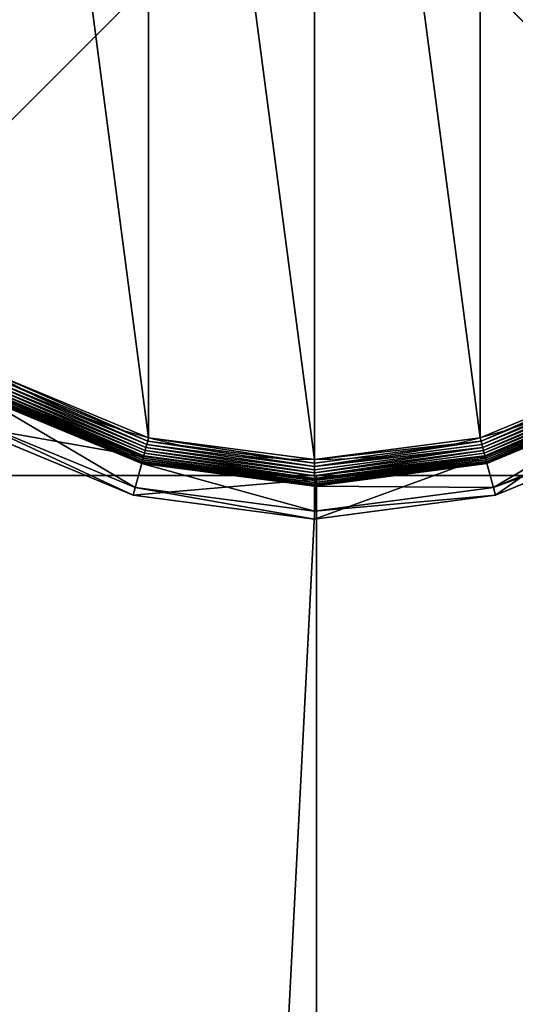
# Model space of a CAD drawing. Extents: x -5 to 595, y -5 to 595.
# Drawn here: x 14 to 33, y 520 to 557 of the extents above; entities that cross this region are included whole.
import ezdxf

# ---------------------------------------------------------------- set-up
doc = ezdxf.new("R2010")
doc.units = 0
doc.layers.get('0').update_dxf_attribs({"color": 13, "linetype": 'CONTINUOUS'})

# ---------------------------------------------------------------- blocks, each defined once
blk = doc.blocks.new('CUBIT_DESK_LEG')
at = {"color": 7}
for p, q in [((50, 50, 291), (0, 50, 291)), ((50, 50, 705), (0, 50, 705)), ((50, 50, 294), (0, 50, 294))]:
    blk.add_line(p, q, dxfattribs=at)
mesh = blk.add_polyface(dxfattribs=at)
corners = [(50, 50, 291), (0, 0, 291), (0, 50, 291), (50, 0, 291)]
mesh.append_faces([[corners[k] for k in face] for face in [(0, 1, 2), (1, 0, 3)]], dxfattribs={"vtx0": -1, "color": 7})
mesh = blk.add_polyface(dxfattribs=at)
corners = [(50, 0, 705), (0, 50, 705), (0, 0, 705), (50, 50, 705)]
mesh.append_faces([[corners[k] for k in face] for face in [(0, 1, 2), (1, 0, 3)]], dxfattribs={"vtx0": -1, "color": 7})
mesh = blk.add_polyface(dxfattribs=at)
corners = [(0, 50, 705), (50, 50, 294), (0, 50, 294), (50, 50, 705)]
mesh.append_faces([[corners[k] for k in face] for face in [(0, 1, 2), (1, 0, 3)]], dxfattribs={"vtx0": -1, "color": 7})
mesh = blk.add_polyface(dxfattribs=at)
corners = [(50, 50, 294), (0, 0, 294), (0, 50, 294), (50, 0, 294)]
mesh.append_faces([[corners[k] for k in face] for face in [(0, 1, 2), (1, 0, 3)]], dxfattribs={"vtx0": -1, "color": 7})
mesh = blk.add_polyface(dxfattribs=at)
corners = [(0, 50, 294), (50, 50, 291), (0, 50, 291), (50, 50, 294)]
mesh.append_faces([[corners[k] for k in face] for face in [(0, 1, 2), (1, 0, 3)]], dxfattribs={"vtx0": -1, "color": 7})
blk = doc.blocks.new('GROUP_30')
at = {"color": 7}
for p, q in [((131.39, 54.11, 1.27), (182.31, 33.02, 1.27)), ((131.89, 54.98, 0.72), (182.56, 33.99, 0.72)), ((132.42, 55.89, 0.32), (182.84, 35.01, 0.32)), ((132.96, 56.84, 0.08), (183.12, 36.07, 0.08)), ((290.77, 36.07, 0.08), (340.93, 56.84, 0.08)), ((291.06, 35.01, 0.32), (341.48, 55.89, 0.32)), ((291.33, 33.99, 0.72), (342.01, 54.98, 0.72)), ((291.59, 33.02, 1.27), (342.51, 54.11, 1.27)), ((129.58, 50.98, 5.85), (181.37, 29.53, 5.85)), ((129.83, 51.41, 4.74), (181.5, 30.01, 4.74)), ((130.14, 51.95, 3.71), (181.66, 30.61, 3.71)), ((181.75, 30.96, 104.26), (130.32, 52.27, 104.26)), ((130.5, 52.58, 2.78), (181.85, 31.32, 2.78)), ((130.92, 53.31, 1.96), (182.07, 32.13, 1.96)), ((291.83, 32.13, 1.96), (342.97, 53.31, 1.96)), ((292.05, 31.32, 2.78), (343.39, 52.58, 2.78)), ((343.57, 52.27, 104.26), (292.14, 30.96, 104.26)), ((292.24, 30.61, 3.71), (343.76, 51.95, 3.71)), ((292.4, 30.01, 4.74), (344.07, 51.41, 4.74)), ((292.52, 29.53, 5.85), (344.31, 50.98, 5.85)), ((129.25, 50.42, 9.48), (181.2, 28.9, 9.48)), ((129.25, 50.42, 42.65), (181.2, 28.9, 42.65)), ((129.29, 50.48, 8.24), (181.22, 28.97, 8.24)), ((129.4, 50.67, 7.03), (181.28, 29.18, 7.03)), ((292.62, 29.18, 7.03), (344.49, 50.67, 7.03)), ((292.67, 28.97, 8.24), (344.6, 50.48, 8.24)), ((292.69, 28.9, 9.48), (344.64, 50.42, 9.48)), ((292.69, 28.9, 42.65), (344.64, 50.42, 42.65)), ((179.1, 21.07, 47.66), (125.2, 43.4, 47.66)), ((348.69, 43.4, 47.66), (294.79, 21.07, 47.66)), ((123.92, 41.18, 85.3), (178.44, 18.6, 85.3)), ((295.45, 18.6, 85.3), (349.97, 41.18, 85.3)), ((182.56, 33.99, 0.72), (182.84, 35.01, 0.32)), ((182.84, 35.01, 0.32), (183.12, 36.07, 0.08)), ((182.84, 35.01, 0.32), (236.95, 27.89, 0.32)), ((183.12, 36.07, 0.08), (183.41, 37.14)), ((183.12, 36.07, 0.08), (236.95, 28.98, 0.08)), ((236.95, 28.98, 0.08), (290.77, 36.07, 0.08)), ((236.95, 27.89, 0.32), (291.06, 35.01, 0.32)), ((290.77, 36.07, 0.08), (290.49, 37.14)), ((291.06, 35.01, 0.32), (290.77, 36.07, 0.08)), ((291.33, 33.99, 0.72), (291.06, 35.01, 0.32)), ((181.85, 31.32, 2.78), (182.07, 32.13, 1.96)), ((182.07, 32.13, 1.96), (182.31, 33.02, 1.27)), ((182.07, 32.13, 1.96), (236.95, 24.9, 1.96)), ((182.31, 33.02, 1.27), (182.56, 33.99, 0.72)), ((182.31, 33.02, 1.27), (236.95, 25.83, 1.27)), ((182.56, 33.99, 0.72), (236.95, 26.83, 0.72)), ((236.95, 26.83, 0.72), (291.33, 33.99, 0.72)), ((236.95, 25.83, 1.27), (291.59, 33.02, 1.27)), ((236.95, 24.9, 1.96), (291.83, 32.13, 1.96)), ((291.59, 33.02, 1.27), (291.33, 33.99, 0.72)), ((291.83, 32.13, 1.96), (291.59, 33.02, 1.27)), ((292.05, 31.32, 2.78), (291.83, 32.13, 1.96)), ((181.75, 30.96, 104.26), (178.44, 18.6, 85.3)), ((181.2, 28.9, 42.65), (179.1, 21.07, 47.66)), ((181.2, 28.9, 9.48), (181.22, 28.97, 8.24)), ((181.2, 28.9, 9.48), (236.95, 21.56, 9.48)), ((181.2, 28.9, 9.48), (181.2, 28.9, 42.65)), ((181.2, 28.9, 42.65), (236.95, 21.56, 42.65)), ((181.22, 28.97, 8.24), (181.28, 29.18, 7.03)), ((181.22, 28.97, 8.24), (236.95, 21.64, 8.24)), ((181.28, 29.18, 7.03), (181.37, 29.53, 5.85)), ((181.28, 29.18, 7.03), (236.95, 21.85, 7.03)), ((181.37, 29.53, 5.85), (181.5, 30.01, 4.74)), ((181.37, 29.53, 5.85), (236.95, 22.21, 5.85)), ((181.5, 30.01, 4.74), (181.66, 30.61, 3.71)), ((181.5, 30.01, 4.74), (236.95, 22.71, 4.74)), ((181.66, 30.61, 3.71), (181.85, 31.32, 2.78)), ((181.66, 30.61, 3.71), (236.95, 23.33, 3.71)), ((236.95, 23.69, 104.26), (181.75, 30.96, 104.26)), ((181.85, 31.32, 2.78), (236.95, 24.06, 2.78)), ((236.95, 24.06, 2.78), (292.05, 31.32, 2.78)), ((292.14, 30.96, 104.26), (236.95, 23.69, 104.26)), ((236.95, 23.33, 3.71), (292.24, 30.61, 3.71)), ((236.95, 28.98, 0.08), (236.95, 30.09)), ((236.95, 22.71, 4.74), (292.4, 30.01, 4.74)), ((236.95, 22.21, 5.85), (292.52, 29.53, 5.85)), ((236.95, 21.85, 7.03), (292.62, 29.18, 7.03)), ((236.95, 27.89, 0.32), (236.95, 28.98, 0.08)), ((236.95, 21.64, 8.24), (292.67, 28.97, 8.24)), ((236.95, 21.56, 9.48), (292.69, 28.9, 9.48)), ((236.95, 21.56, 42.65), (292.69, 28.9, 42.65)), ((292.24, 30.61, 3.71), (292.05, 31.32, 2.78)), ((292.14, 30.96, 104.26), (295.45, 18.6, 85.3)), ((292.4, 30.01, 4.74), (292.24, 30.61, 3.71)), ((292.52, 29.53, 5.85), (292.4, 30.01, 4.74)), ((292.62, 29.18, 7.03), (292.52, 29.53, 5.85)), ((292.67, 28.97, 8.24), (292.62, 29.18, 7.03)), ((292.69, 28.9, 9.48), (292.67, 28.97, 8.24)), ((292.69, 28.9, 9.48), (292.69, 28.9, 42.65)), ((292.69, 28.9, 42.65), (294.79, 21.07, 47.66)), ((236.95, 26.83, 0.72), (236.95, 27.89, 0.32)), ((236.95, 25.83, 1.27), (236.95, 26.83, 0.72)), ((236.95, 24.9, 1.96), (236.95, 25.83, 1.27)), ((236.95, 24.06, 2.78), (236.95, 24.9, 1.96)), ((236.95, 23.33, 3.71), (236.95, 24.06, 2.78)), ((236.95, 23.69, 104.26), (236.95, 10.9, 85.3)), ((236.95, 22.71, 4.74), (236.95, 23.33, 3.71)), ((236.95, 22.21, 5.85), (236.95, 22.71, 4.74)), ((178.44, 18.6, 85.3), (179.1, 21.07, 47.66)), ((236.95, 13.46, 47.66), (179.1, 21.07, 47.66)), ((236.95, 21.85, 7.03), (236.95, 22.21, 5.85)), ((236.95, 21.64, 8.24), (236.95, 21.85, 7.03)), ((236.95, 21.56, 9.48), (236.95, 21.64, 8.24)), ((236.95, 21.56, 9.48), (236.95, 21.56, 42.65)), ((236.95, 21.56, 42.65), (236.95, 13.46, 47.66)), ((294.79, 21.07, 47.66), (236.95, 13.46, 47.66)), ((295.45, 18.6, 85.3), (294.79, 21.07, 47.66)), ((178.44, 18.6, 85.3), (236.95, 10.9, 85.3)), ((236.95, 10.9, 85.3), (295.45, 18.6, 85.3)), ((236.95, 10.9, 85.3), (236.95, 13.46, 47.66))]:
    blk.add_line(p, q, dxfattribs=at)
blk.add_circle((236.95, 236.95), 206.86, dxfattribs=at)
mesh = blk.add_polyface(dxfattribs=at)
corners = [(37.14, 290.49), (37.14, 183.41), (30.09, 236.95), (57.81, 133.52), (57.81, 340.37), (90.68, 90.68), (90.68, 383.22), (133.52, 57.81), (133.52, 416.09), (183.41, 37.14), (183.41, 436.75), (236.95, 30.09), (236.95, 443.8), (290.49, 37.14), (290.49, 436.75), (340.37, 57.81), (340.37, 416.09), (383.22, 90.68), (383.22, 383.22), (416.09, 133.52), (416.09, 340.37), (436.75, 183.41), (436.75, 290.49), (443.8, 236.95)]
mesh.append_faces([[corners[k] for k in face] for face in [(0, 1, 2), (21, 22, 23)]], dxfattribs={"vtx0": -1, "color": 7})
mesh.append_faces([[corners[k] for k in face] for face in [(1, 0, 3), (3, 4, 5), (5, 6, 7), (7, 8, 9), (9, 10, 11), (11, 12, 13), (13, 14, 15), (15, 16, 17), (17, 18, 19), (19, 20, 21)]], dxfattribs={"vtx0": -1, "vtx1": -1, "color": 7})
mesh.append_faces([[corners[k] for k in face] for face in [(3, 0, 4), (5, 4, 6), (7, 6, 8), (9, 8, 10), (11, 10, 12), (13, 12, 14), (15, 14, 16), (17, 16, 18), (19, 18, 20), (21, 20, 22)]], dxfattribs={"vtx0": -1, "vtx2": -1, "color": 7})
mesh = blk.add_polyface(dxfattribs=at)
corners = [(133.52, 57.81), (183.12, 36.07, 0.08), (132.96, 56.84, 0.08), (183.41, 37.14)]
mesh.append_faces([[corners[k] for k in face] for face in [(0, 1, 2), (1, 0, 3)]], dxfattribs={"vtx0": -1, "color": 7})
mesh = blk.add_polyface(dxfattribs=at)
corners = [(340.37, 57.81), (290.77, 36.07, 0.08), (290.49, 37.14), (340.93, 56.84, 0.08)]
mesh.append_faces([[corners[k] for k in face] for face in [(0, 1, 2), (1, 0, 3)]], dxfattribs={"vtx0": -1, "color": 7})
mesh = blk.add_polyface(dxfattribs=at)
corners = [(131.39, 54.11, 1.27), (182.07, 32.13, 1.96), (130.92, 53.31, 1.96), (182.31, 33.02, 1.27)]
mesh.append_faces([[corners[k] for k in face] for face in [(0, 1, 2), (1, 0, 3)]], dxfattribs={"vtx0": -1, "color": 7})
mesh = blk.add_polyface(dxfattribs=at)
corners = [(131.89, 54.98, 0.72), (182.31, 33.02, 1.27), (131.39, 54.11, 1.27), (182.56, 33.99, 0.72)]
mesh.append_faces([[corners[k] for k in face] for face in [(0, 1, 2), (1, 0, 3)]], dxfattribs={"vtx0": -1, "color": 7})
mesh = blk.add_polyface(dxfattribs=at)
corners = [(132.42, 55.89, 0.32), (182.56, 33.99, 0.72), (131.89, 54.98, 0.72), (182.84, 35.01, 0.32)]
mesh.append_faces([[corners[k] for k in face] for face in [(0, 1, 2), (1, 0, 3)]], dxfattribs={"vtx0": -1, "color": 7})
mesh = blk.add_polyface(dxfattribs=at)
corners = [(132.96, 56.84, 0.08), (182.84, 35.01, 0.32), (132.42, 55.89, 0.32), (183.12, 36.07, 0.08)]
mesh.append_faces([[corners[k] for k in face] for face in [(0, 1, 2), (1, 0, 3)]], dxfattribs={"vtx0": -1, "color": 7})
mesh = blk.add_polyface(dxfattribs=at)
corners = [(340.93, 56.84, 0.08), (291.06, 35.01, 0.32), (290.77, 36.07, 0.08), (341.48, 55.89, 0.32)]
mesh.append_faces([[corners[k] for k in face] for face in [(0, 1, 2), (1, 0, 3)]], dxfattribs={"vtx0": -1, "color": 7})
mesh = blk.add_polyface(dxfattribs=at)
corners = [(341.48, 55.89, 0.32), (291.33, 33.99, 0.72), (291.06, 35.01, 0.32), (342.01, 54.98, 0.72)]
mesh.append_faces([[corners[k] for k in face] for face in [(0, 1, 2), (1, 0, 3)]], dxfattribs={"vtx0": -1, "color": 7})
mesh = blk.add_polyface(dxfattribs=at)
corners = [(342.01, 54.98, 0.72), (291.59, 33.02, 1.27), (291.33, 33.99, 0.72), (342.51, 54.11, 1.27)]
mesh.append_faces([[corners[k] for k in face] for face in [(0, 1, 2), (1, 0, 3)]], dxfattribs={"vtx0": -1, "color": 7})
mesh = blk.add_polyface(dxfattribs=at)
corners = [(342.51, 54.11, 1.27), (291.83, 32.13, 1.96), (291.59, 33.02, 1.27), (342.97, 53.31, 1.96)]
mesh.append_faces([[corners[k] for k in face] for face in [(0, 1, 2), (1, 0, 3)]], dxfattribs={"vtx0": -1, "color": 7})
mesh = blk.add_polyface(dxfattribs=at)
corners = [(181.75, 30.96, 104.26), (123.92, 41.18, 85.3), (178.44, 18.6, 85.3), (130.32, 52.27, 104.26)]
mesh.append_faces([[corners[k] for k in face] for face in [(0, 1, 2), (1, 0, 3)]], dxfattribs={"vtx0": -1, "color": 7})
mesh = blk.add_polyface(dxfattribs=at)
corners = [(181.28, 29.18, 7.03), (129.58, 50.98, 5.85), (181.37, 29.53, 5.85), (129.4, 50.67, 7.03)]
mesh.append_faces([[corners[k] for k in face] for face in [(0, 1, 2), (1, 0, 3)]], dxfattribs={"vtx0": -1, "color": 7})
mesh = blk.add_polyface(dxfattribs=at)
corners = [(181.37, 29.53, 5.85), (129.83, 51.41, 4.74), (181.5, 30.01, 4.74), (129.58, 50.98, 5.85)]
mesh.append_faces([[corners[k] for k in face] for face in [(0, 1, 2), (1, 0, 3)]], dxfattribs={"vtx0": -1, "color": 7})
mesh = blk.add_polyface(dxfattribs=at)
corners = [(181.5, 30.01, 4.74), (130.14, 51.95, 3.71), (181.66, 30.61, 3.71), (129.83, 51.41, 4.74)]
mesh.append_faces([[corners[k] for k in face] for face in [(0, 1, 2), (1, 0, 3)]], dxfattribs={"vtx0": -1, "color": 7})
mesh = blk.add_polyface(dxfattribs=at)
corners = [(181.66, 30.61, 3.71), (130.5, 52.58, 2.78), (181.85, 31.32, 2.78), (130.14, 51.95, 3.71)]
mesh.append_faces([[corners[k] for k in face] for face in [(0, 1, 2), (1, 0, 3)]], dxfattribs={"vtx0": -1, "color": 7})
mesh = blk.add_polyface(dxfattribs=at)
corners = [(130.92, 53.31, 1.96), (181.85, 31.32, 2.78), (130.5, 52.58, 2.78), (182.07, 32.13, 1.96)]
mesh.append_faces([[corners[k] for k in face] for face in [(0, 1, 2), (1, 0, 3)]], dxfattribs={"vtx0": -1, "color": 7})
mesh = blk.add_polyface(dxfattribs=at)
corners = [(342.97, 53.31, 1.96), (292.05, 31.32, 2.78), (291.83, 32.13, 1.96), (343.39, 52.58, 2.78)]
mesh.append_faces([[corners[k] for k in face] for face in [(0, 1, 2), (1, 0, 3)]], dxfattribs={"vtx0": -1, "color": 7})
mesh = blk.add_polyface(dxfattribs=at)
corners = [(343.76, 51.95, 3.71), (292.05, 31.32, 2.78), (343.39, 52.58, 2.78), (292.24, 30.61, 3.71)]
mesh.append_faces([[corners[k] for k in face] for face in [(0, 1, 2), (1, 0, 3)]], dxfattribs={"vtx0": -1, "color": 7})
mesh = blk.add_polyface(dxfattribs=at)
corners = [(343.57, 52.27, 104.26), (295.45, 18.6, 85.3), (349.97, 41.18, 85.3), (292.14, 30.96, 104.26)]
mesh.append_faces([[corners[k] for k in face] for face in [(0, 1, 2), (1, 0, 3)]], dxfattribs={"vtx0": -1, "color": 7})
mesh = blk.add_polyface(dxfattribs=at)
corners = [(344.07, 51.41, 4.74), (292.24, 30.61, 3.71), (343.76, 51.95, 3.71), (292.4, 30.01, 4.74)]
mesh.append_faces([[corners[k] for k in face] for face in [(0, 1, 2), (1, 0, 3)]], dxfattribs={"vtx0": -1, "color": 7})
mesh = blk.add_polyface(dxfattribs=at)
corners = [(344.31, 50.98, 5.85), (292.4, 30.01, 4.74), (344.07, 51.41, 4.74), (292.52, 29.53, 5.85)]
mesh.append_faces([[corners[k] for k in face] for face in [(0, 1, 2), (1, 0, 3)]], dxfattribs={"vtx0": -1, "color": 7})
mesh = blk.add_polyface(dxfattribs=at)
corners = [(344.49, 50.67, 7.03), (292.52, 29.53, 5.85), (344.31, 50.98, 5.85), (292.62, 29.18, 7.03)]
mesh.append_faces([[corners[k] for k in face] for face in [(0, 1, 2), (1, 0, 3)]], dxfattribs={"vtx0": -1, "color": 7})
mesh = blk.add_polyface(dxfattribs=at)
corners = [(129.25, 50.42, 42.65), (179.1, 21.07, 47.66), (125.2, 43.4, 47.66), (181.2, 28.9, 42.65)]
mesh.append_faces([[corners[k] for k in face] for face in [(0, 1, 2), (1, 0, 3)]], dxfattribs={"vtx0": -1, "color": 7})
mesh = blk.add_polyface(dxfattribs=at)
corners = [(181.2, 28.9, 9.48), (129.29, 50.48, 8.24), (181.22, 28.97, 8.24), (129.25, 50.42, 9.48)]
mesh.append_faces([[corners[k] for k in face] for face in [(0, 1, 2), (1, 0, 3)]], dxfattribs={"vtx0": -1, "color": 7})
mesh = blk.add_polyface(dxfattribs=at)
corners = [(181.2, 28.9, 42.65), (129.25, 50.42, 9.48), (181.2, 28.9, 9.48), (129.25, 50.42, 42.65)]
mesh.append_faces([[corners[k] for k in face] for face in [(0, 1, 2), (1, 0, 3)]], dxfattribs={"vtx0": -1, "color": 7})
mesh = blk.add_polyface(dxfattribs=at)
corners = [(181.22, 28.97, 8.24), (129.4, 50.67, 7.03), (181.28, 29.18, 7.03), (129.29, 50.48, 8.24)]
mesh.append_faces([[corners[k] for k in face] for face in [(0, 1, 2), (1, 0, 3)]], dxfattribs={"vtx0": -1, "color": 7})
mesh = blk.add_polyface(dxfattribs=at)
corners = [(344.6, 50.48, 8.24), (292.62, 29.18, 7.03), (344.49, 50.67, 7.03), (292.67, 28.97, 8.24)]
mesh.append_faces([[corners[k] for k in face] for face in [(0, 1, 2), (1, 0, 3)]], dxfattribs={"vtx0": -1, "color": 7})
mesh = blk.add_polyface(dxfattribs=at)
corners = [(344.64, 50.42, 9.48), (292.67, 28.97, 8.24), (344.6, 50.48, 8.24), (292.69, 28.9, 9.48)]
mesh.append_faces([[corners[k] for k in face] for face in [(0, 1, 2), (1, 0, 3)]], dxfattribs={"vtx0": -1, "color": 7})
mesh = blk.add_polyface(dxfattribs=at)
corners = [(344.64, 50.42, 42.65), (292.69, 28.9, 9.48), (344.64, 50.42, 9.48), (292.69, 28.9, 42.65)]
mesh.append_faces([[corners[k] for k in face] for face in [(0, 1, 2), (1, 0, 3)]], dxfattribs={"vtx0": -1, "color": 7})
mesh = blk.add_polyface(dxfattribs=at)
corners = [(344.64, 50.42, 42.65), (294.79, 21.07, 47.66), (292.69, 28.9, 42.65), (348.69, 43.4, 47.66)]
mesh.append_faces([[corners[k] for k in face] for face in [(0, 1, 2), (1, 0, 3)]], dxfattribs={"vtx0": -1, "color": 7})
mesh = blk.add_polyface(dxfattribs=at)
corners = [(178.44, 18.6, 85.3), (125.2, 43.4, 47.66), (179.1, 21.07, 47.66), (123.92, 41.18, 85.3)]
mesh.append_faces([[corners[k] for k in face] for face in [(0, 1, 2), (1, 0, 3)]], dxfattribs={"vtx0": -1, "color": 7})
mesh = blk.add_polyface(dxfattribs=at)
corners = [(349.97, 41.18, 85.3), (294.79, 21.07, 47.66), (348.69, 43.4, 47.66), (295.45, 18.6, 85.3)]
mesh.append_faces([[corners[k] for k in face] for face in [(0, 1, 2), (1, 0, 3)]], dxfattribs={"vtx0": -1, "color": 7})
mesh = blk.add_polyface(dxfattribs=at)
corners = [(182.84, 35.01, 0.32), (236.95, 26.83, 0.72), (182.56, 33.99, 0.72), (236.95, 27.89, 0.32)]
mesh.append_faces([[corners[k] for k in face] for face in [(0, 1, 2), (1, 0, 3)]], dxfattribs={"vtx0": -1, "color": 7})
mesh = blk.add_polyface(dxfattribs=at)
corners = [(183.12, 36.07, 0.08), (236.95, 27.89, 0.32), (182.84, 35.01, 0.32), (236.95, 28.98, 0.08)]
mesh.append_faces([[corners[k] for k in face] for face in [(0, 1, 2), (1, 0, 3)]], dxfattribs={"vtx0": -1, "color": 7})
mesh = blk.add_polyface(dxfattribs=at)
corners = [(183.41, 37.14), (236.95, 28.98, 0.08), (183.12, 36.07, 0.08), (236.95, 30.09)]
mesh.append_faces([[corners[k] for k in face] for face in [(0, 1, 2), (1, 0, 3)]], dxfattribs={"vtx0": -1, "color": 7})
mesh = blk.add_polyface(dxfattribs=at)
corners = [(236.95, 30.09), (290.77, 36.07, 0.08), (236.95, 28.98, 0.08), (290.49, 37.14)]
mesh.append_faces([[corners[k] for k in face] for face in [(0, 1, 2), (1, 0, 3)]], dxfattribs={"vtx0": -1, "color": 7})
mesh = blk.add_polyface(dxfattribs=at)
corners = [(290.77, 36.07, 0.08), (236.95, 27.89, 0.32), (236.95, 28.98, 0.08), (291.06, 35.01, 0.32)]
mesh.append_faces([[corners[k] for k in face] for face in [(0, 1, 2), (1, 0, 3)]], dxfattribs={"vtx0": -1, "color": 7})
mesh = blk.add_polyface(dxfattribs=at)
corners = [(236.95, 27.89, 0.32), (291.33, 33.99, 0.72), (236.95, 26.83, 0.72), (291.06, 35.01, 0.32)]
mesh.append_faces([[corners[k] for k in face] for face in [(0, 1, 2), (1, 0, 3)]], dxfattribs={"vtx0": -1, "color": 7})
mesh = blk.add_polyface(dxfattribs=at)
corners = [(182.07, 32.13, 1.96), (236.95, 24.06, 2.78), (181.85, 31.32, 2.78), (236.95, 24.9, 1.96)]
mesh.append_faces([[corners[k] for k in face] for face in [(0, 1, 2), (1, 0, 3)]], dxfattribs={"vtx0": -1, "color": 7})
mesh = blk.add_polyface(dxfattribs=at)
corners = [(182.31, 33.02, 1.27), (236.95, 24.9, 1.96), (182.07, 32.13, 1.96), (236.95, 25.83, 1.27)]
mesh.append_faces([[corners[k] for k in face] for face in [(0, 1, 2), (1, 0, 3)]], dxfattribs={"vtx0": -1, "color": 7})
mesh = blk.add_polyface(dxfattribs=at)
corners = [(182.56, 33.99, 0.72), (236.95, 25.83, 1.27), (182.31, 33.02, 1.27), (236.95, 26.83, 0.72)]
mesh.append_faces([[corners[k] for k in face] for face in [(0, 1, 2), (1, 0, 3)]], dxfattribs={"vtx0": -1, "color": 7})
mesh = blk.add_polyface(dxfattribs=at)
corners = [(291.33, 33.99, 0.72), (236.95, 25.83, 1.27), (236.95, 26.83, 0.72), (291.59, 33.02, 1.27)]
mesh.append_faces([[corners[k] for k in face] for face in [(0, 1, 2), (1, 0, 3)]], dxfattribs={"vtx0": -1, "color": 7})
mesh = blk.add_polyface(dxfattribs=at)
corners = [(291.59, 33.02, 1.27), (236.95, 24.9, 1.96), (236.95, 25.83, 1.27), (291.83, 32.13, 1.96)]
mesh.append_faces([[corners[k] for k in face] for face in [(0, 1, 2), (1, 0, 3)]], dxfattribs={"vtx0": -1, "color": 7})
mesh = blk.add_polyface(dxfattribs=at)
corners = [(236.95, 24.9, 1.96), (292.05, 31.32, 2.78), (236.95, 24.06, 2.78), (291.83, 32.13, 1.96)]
mesh.append_faces([[corners[k] for k in face] for face in [(0, 1, 2), (1, 0, 3)]], dxfattribs={"vtx0": -1, "color": 7})
mesh = blk.add_polyface(dxfattribs=at)
corners = [(236.95, 23.69, 104.26), (178.44, 18.6, 85.3), (236.95, 10.9, 85.3), (181.75, 30.96, 104.26)]
mesh.append_faces([[corners[k] for k in face] for face in [(0, 1, 2), (1, 0, 3)]], dxfattribs={"vtx0": -1, "color": 7})
mesh = blk.add_polyface(dxfattribs=at)
corners = [(181.2, 28.9, 42.65), (236.95, 13.46, 47.66), (179.1, 21.07, 47.66), (236.95, 21.56, 42.65)]
mesh.append_faces([[corners[k] for k in face] for face in [(0, 1, 2), (1, 0, 3)]], dxfattribs={"vtx0": -1, "color": 7})
mesh = blk.add_polyface(dxfattribs=at)
corners = [(236.95, 21.56, 9.48), (181.22, 28.97, 8.24), (236.95, 21.64, 8.24), (181.2, 28.9, 9.48)]
mesh.append_faces([[corners[k] for k in face] for face in [(0, 1, 2), (1, 0, 3)]], dxfattribs={"vtx0": -1, "color": 7})
mesh = blk.add_polyface(dxfattribs=at)
corners = [(236.95, 21.56, 42.65), (181.2, 28.9, 9.48), (236.95, 21.56, 9.48), (181.2, 28.9, 42.65)]
mesh.append_faces([[corners[k] for k in face] for face in [(0, 1, 2), (1, 0, 3)]], dxfattribs={"vtx0": -1, "color": 7})
mesh = blk.add_polyface(dxfattribs=at)
corners = [(236.95, 21.64, 8.24), (181.28, 29.18, 7.03), (236.95, 21.85, 7.03), (181.22, 28.97, 8.24)]
mesh.append_faces([[corners[k] for k in face] for face in [(0, 1, 2), (1, 0, 3)]], dxfattribs={"vtx0": -1, "color": 7})
mesh = blk.add_polyface(dxfattribs=at)
corners = [(236.95, 21.85, 7.03), (181.37, 29.53, 5.85), (236.95, 22.21, 5.85), (181.28, 29.18, 7.03)]
mesh.append_faces([[corners[k] for k in face] for face in [(0, 1, 2), (1, 0, 3)]], dxfattribs={"vtx0": -1, "color": 7})
mesh = blk.add_polyface(dxfattribs=at)
corners = [(236.95, 22.21, 5.85), (181.5, 30.01, 4.74), (236.95, 22.71, 4.74), (181.37, 29.53, 5.85)]
mesh.append_faces([[corners[k] for k in face] for face in [(0, 1, 2), (1, 0, 3)]], dxfattribs={"vtx0": -1, "color": 7})
mesh = blk.add_polyface(dxfattribs=at)
corners = [(236.95, 22.71, 4.74), (181.66, 30.61, 3.71), (236.95, 23.33, 3.71), (181.5, 30.01, 4.74)]
mesh.append_faces([[corners[k] for k in face] for face in [(0, 1, 2), (1, 0, 3)]], dxfattribs={"vtx0": -1, "color": 7})
mesh = blk.add_polyface(dxfattribs=at)
corners = [(236.95, 23.33, 3.71), (181.85, 31.32, 2.78), (236.95, 24.06, 2.78), (181.66, 30.61, 3.71)]
mesh.append_faces([[corners[k] for k in face] for face in [(0, 1, 2), (1, 0, 3)]], dxfattribs={"vtx0": -1, "color": 7})
mesh = blk.add_polyface(dxfattribs=at)
corners = [(292.24, 30.61, 3.71), (236.95, 24.06, 2.78), (292.05, 31.32, 2.78), (236.95, 23.33, 3.71)]
mesh.append_faces([[corners[k] for k in face] for face in [(0, 1, 2), (1, 0, 3)]], dxfattribs={"vtx0": -1, "color": 7})
mesh = blk.add_polyface(dxfattribs=at)
corners = [(292.14, 30.96, 104.26), (236.95, 10.9, 85.3), (295.45, 18.6, 85.3), (236.95, 23.69, 104.26)]
mesh.append_faces([[corners[k] for k in face] for face in [(0, 1, 2), (1, 0, 3)]], dxfattribs={"vtx0": -1, "color": 7})
mesh = blk.add_polyface(dxfattribs=at)
corners = [(292.4, 30.01, 4.74), (236.95, 23.33, 3.71), (292.24, 30.61, 3.71), (236.95, 22.71, 4.74)]
mesh.append_faces([[corners[k] for k in face] for face in [(0, 1, 2), (1, 0, 3)]], dxfattribs={"vtx0": -1, "color": 7})
mesh = blk.add_polyface(dxfattribs=at)
corners = [(292.52, 29.53, 5.85), (236.95, 22.71, 4.74), (292.4, 30.01, 4.74), (236.95, 22.21, 5.85)]
mesh.append_faces([[corners[k] for k in face] for face in [(0, 1, 2), (1, 0, 3)]], dxfattribs={"vtx0": -1, "color": 7})
mesh = blk.add_polyface(dxfattribs=at)
corners = [(292.62, 29.18, 7.03), (236.95, 22.21, 5.85), (292.52, 29.53, 5.85), (236.95, 21.85, 7.03)]
mesh.append_faces([[corners[k] for k in face] for face in [(0, 1, 2), (1, 0, 3)]], dxfattribs={"vtx0": -1, "color": 7})
mesh = blk.add_polyface(dxfattribs=at)
corners = [(292.67, 28.97, 8.24), (236.95, 21.85, 7.03), (292.62, 29.18, 7.03), (236.95, 21.64, 8.24)]
mesh.append_faces([[corners[k] for k in face] for face in [(0, 1, 2), (1, 0, 3)]], dxfattribs={"vtx0": -1, "color": 7})
mesh = blk.add_polyface(dxfattribs=at)
corners = [(292.69, 28.9, 9.48), (236.95, 21.64, 8.24), (292.67, 28.97, 8.24), (236.95, 21.56, 9.48)]
mesh.append_faces([[corners[k] for k in face] for face in [(0, 1, 2), (1, 0, 3)]], dxfattribs={"vtx0": -1, "color": 7})
mesh = blk.add_polyface(dxfattribs=at)
corners = [(292.69, 28.9, 42.65), (236.95, 21.56, 9.48), (292.69, 28.9, 9.48), (236.95, 21.56, 42.65)]
mesh.append_faces([[corners[k] for k in face] for face in [(0, 1, 2), (1, 0, 3)]], dxfattribs={"vtx0": -1, "color": 7})
mesh = blk.add_polyface(dxfattribs=at)
corners = [(236.95, 21.56, 42.65), (294.79, 21.07, 47.66), (236.95, 13.46, 47.66), (292.69, 28.9, 42.65)]
mesh.append_faces([[corners[k] for k in face] for face in [(0, 1, 2), (1, 0, 3)]], dxfattribs={"vtx0": -1, "color": 7})
mesh = blk.add_polyface(dxfattribs=at)
corners = [(236.95, 10.9, 85.3), (179.1, 21.07, 47.66), (236.95, 13.46, 47.66), (178.44, 18.6, 85.3)]
mesh.append_faces([[corners[k] for k in face] for face in [(0, 1, 2), (1, 0, 3)]], dxfattribs={"vtx0": -1, "color": 7})
mesh = blk.add_polyface(dxfattribs=at)
corners = [(295.45, 18.6, 85.3), (236.95, 13.46, 47.66), (294.79, 21.07, 47.66), (236.95, 10.9, 85.3)]
mesh.append_faces([[corners[k] for k in face] for face in [(0, 1, 2), (1, 0, 3)]], dxfattribs={"vtx0": -1, "color": 7})
blk = doc.blocks.new('CUBIT_DESK_LEG_SIDE')
at = {"xscale": 0.1172318578272598, "yscale": 0.1172318578272322, "zscale": 0.1055086720445332, "rotation": 179.9999999999461}
blk.add_blockref('GROUP_30', (592.856, 52.925, 280), dxfattribs=at)
blk.add_blockref('CUBIT_DESK_LEG', (540, 0))
blk = doc.blocks.new('CUBIT_1090_DESK_LEG_CONNEC')
at = {"color": 7}
for p, q in [((0, 0), (0, 490)), ((0, 0, 50), (0, 490, 50)), ((0, 0), (0, 0, 50)), ((0, 0, 50), (25, 0, 50)), ((25, 0), (0, 0))]:
    blk.add_line(p, q, dxfattribs=at)
mesh = blk.add_polyface(dxfattribs=at)
corners = [(25, 0, 50), (0, 490, 50), (0, 0, 50), (25, 490, 50)]
mesh.append_faces([[corners[k] for k in face] for face in [(0, 1, 2), (1, 0, 3)]], dxfattribs={"vtx0": -1, "color": 7})
mesh = blk.add_polyface(dxfattribs=at)
corners = [(25, 490), (0, 0), (0, 490), (25, 0)]
mesh.append_faces([[corners[k] for k in face] for face in [(0, 1, 2), (1, 0, 3)]], dxfattribs={"vtx0": -1, "color": 7})
mesh = blk.add_polyface(dxfattribs=at)
corners = [(0, 490, 50), (0, 0), (0, 0, 50), (0, 490)]
mesh.append_faces([[corners[k] for k in face] for face in [(0, 1, 2), (1, 0, 3)]], dxfattribs={"vtx0": -1, "color": 7})
mesh = blk.add_polyface(dxfattribs=at)
corners = [(25, 0, 50), (0, 0), (25, 0), (0, 0, 50)]
mesh.append_faces([[corners[k] for k in face] for face in [(0, 1, 2), (1, 0, 3)]], dxfattribs={"vtx0": -1, "color": 7})
blk = doc.blocks.new('CUBIT_1800_DESK_LEG_SET')
for name, p in [('CUBIT_1090_DESK_LEG_CONNEC', (565, 50, 655)), ('CUBIT_DESK_LEG_SIDE', (0, 0))]:
    blk.add_blockref(name, p)
blk = doc.blocks.new('CUBIT_1200_DESK_TOP')
at = {"color": 7}
mesh = blk.add_polyface(dxfattribs=at)
corners = [(600, 600), (0, 0), (0, 600), (600, 0)]
mesh.append_faces([[corners[k] for k in face] for face in [(0, 1, 2), (1, 0, 3)]], dxfattribs={"vtx0": -1, "color": 7})
mesh = blk.add_polyface(dxfattribs=at)
corners = [(600, 0, 25), (0, 600, 25), (0, 0, 25), (600, 600, 25)]
mesh.append_faces([[corners[k] for k in face] for face in [(0, 1, 2), (1, 0, 3)]], dxfattribs={"vtx0": -1, "color": 7})

msp = doc.modelspace()

# ---------------------------------------------------------------- block references
at = {"rotation": 180.0000000000001}
for name, p in [('CUBIT_1200_DESK_TOP', (595, 595, 425)), ('CUBIT_1800_DESK_LEG_SET', (590, 590, -280))]:
    msp.add_blockref(name, p, dxfattribs=at)

doc.saveas('drawing.dxf')
